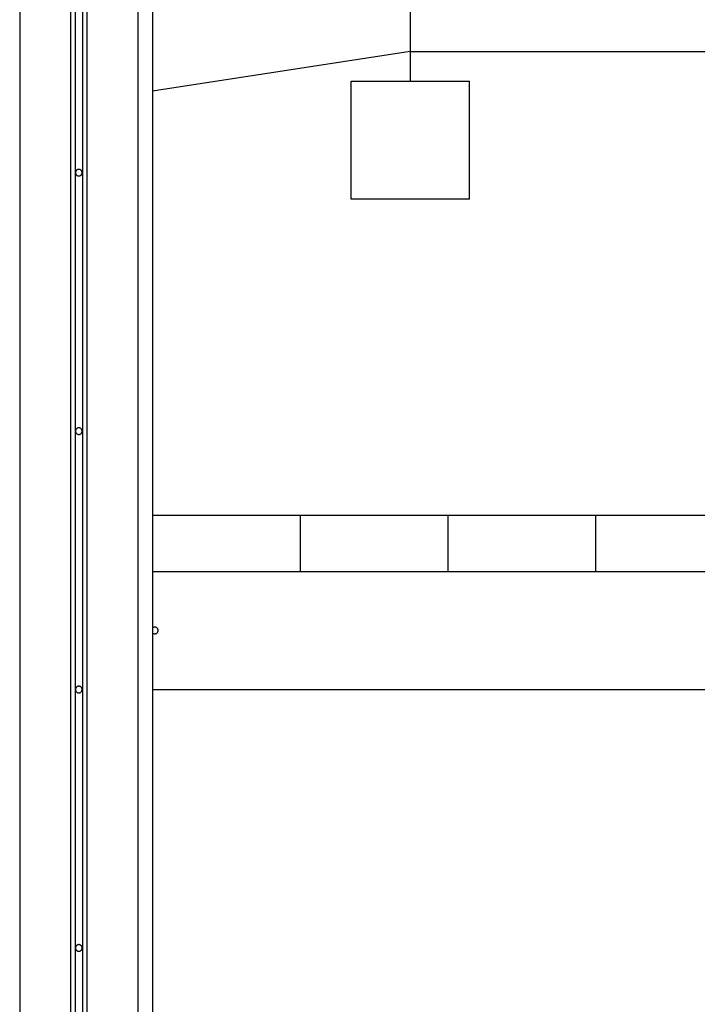
# Model space of a CAD drawing. Extents: x -61 to 55, y 46 to 93.
# Drawn here: x -24 to -19, y 61 to 68 of the extents above; entities that cross this region are included whole.
import ezdxf

# ---------------------------------------------------------------- set-up
doc = ezdxf.new("R2010")
doc.units = 0
doc.layers.get('0').update_dxf_attribs({"linetype": 'CONTINUOUS'})

msp = doc.modelspace()

# ---------------------------------------------------------------- linework, layer by layer
at = {"color": 0}
for points in [[(-23.5479, 75.3011), (-23.5479, 54.8576)], [(-23.5479, 75.3011), (-23.5479, 54.8576)], [(-23.5479, 75.3011), (-23.5479, 54.8576)], [(-23.5479, 75.3011), (-23.5479, 54.8576)], [(-23.5479, 75.3011), (-23.5479, 54.8576)], [(-23.5479, 75.3011), (-23.5479, 54.8576)], [(-23.5479, 75.3011), (-23.5479, 54.8576)], [(-23.5479, 75.3011), (-23.5479, 54.8576)], [(-23.5479, 75.3011), (-23.5479, 54.8576)], [(-23.5479, 75.3011), (-23.5479, 54.8576)], [(-23.5479, 75.3011), (-23.5479, 54.8576)], [(-23.5479, 75.3011), (-23.5479, 54.8576)], [(-23.5479, 75.3011), (-23.5479, 54.8576)], [(-23.5479, 75.3011), (-23.5479, 54.8576)], [(-23.5479, 75.3011), (-23.5479, 54.8576)], [(-23.5479, 75.3011), (-23.5479, 54.8576)], [(-23.5479, 75.3011), (-23.5479, 54.8576)], [(-23.5479, 75.3011), (-23.5479, 54.8576)], [(-23.5479, 75.3011), (-23.5479, 54.8576)], [(-23.5479, 75.3011), (-23.5479, 54.8576)], [(-23.5479, 75.3011), (-23.5479, 54.8576)], [(-23.5179, 75.3325), (-23.5179, 54.8797)], [(-23.5179, 75.3325), (-23.5179, 54.8797)], [(-23.5179, 75.3325), (-23.5179, 54.8797)], [(-23.5179, 75.3325), (-23.5179, 54.8797)], [(-23.5179, 75.3325), (-23.5179, 54.8797)], [(-23.5179, 75.3325), (-23.5179, 54.8797)], [(-23.5179, 75.3325), (-23.5179, 54.8797)], [(-23.5179, 75.3325), (-23.5179, 54.8797)], [(-23.5179, 75.3325), (-23.5179, 54.8797)], [(-23.5179, 75.3325), (-23.5179, 54.8797)], [(-23.5179, 75.3325), (-23.5179, 54.8797)], [(-23.5179, 75.3325), (-23.5179, 54.8797)], [(-23.5179, 75.3325), (-23.5179, 54.8797)], [(-23.5179, 75.3325), (-23.5179, 54.8797)], [(-23.5179, 75.3325), (-23.5179, 54.8797)], [(-23.5179, 75.3325), (-23.5179, 54.8797)], [(-23.5179, 75.3325), (-23.5179, 54.8797)], [(-23.5179, 75.3325), (-23.5179, 54.8797)], [(-23.5179, 75.3325), (-23.5179, 54.8797)], [(-23.5179, 75.3325), (-23.5179, 54.8797)], [(-23.5179, 75.3325), (-23.5179, 54.8797)], [(-23.4679, 75.3325), (-23.4679, 54.8797)], [(-23.4679, 75.3325), (-23.4679, 54.8797)], [(-23.4679, 75.3325), (-23.4679, 54.8797)], [(-23.4679, 75.3325), (-23.4679, 54.8797)], [(-23.4679, 75.3325), (-23.4679, 54.8797)], [(-23.4679, 75.3325), (-23.4679, 54.8797)], [(-23.4679, 75.3325), (-23.4679, 54.8797)], [(-23.4679, 75.3325), (-23.4679, 54.8797)], [(-23.4679, 75.3325), (-23.4679, 54.8797)], [(-23.4679, 75.3325), (-23.4679, 54.8797)], [(-23.4679, 75.3325), (-23.4679, 54.8797)], [(-23.4679, 75.3325), (-23.4679, 54.8797)], [(-23.4679, 75.3325), (-23.4679, 54.8797)], [(-23.4679, 75.3325), (-23.4679, 54.8797)], [(-23.4679, 75.3325), (-23.4679, 54.8797)], [(-23.4679, 75.3325), (-23.4679, 54.8797)], [(-23.4679, 75.3325), (-23.4679, 54.8797)], [(-23.4679, 75.3325), (-23.4679, 54.8797)], [(-23.4679, 75.3325), (-23.4679, 54.8797)], [(-23.4679, 75.3325), (-23.4679, 54.8797)], [(-23.4679, 75.3325), (-23.4679, 54.8797)], [(-23.4379, 75.3011), (-23.4379, 54.8576)], [(-23.4379, 75.3011), (-23.4379, 54.8576)], [(-23.4379, 75.3011), (-23.4379, 54.8576)], [(-23.4379, 75.3011), (-23.4379, 54.8576)], [(-23.4379, 75.3011), (-23.4379, 54.8576)], [(-23.4379, 75.3011), (-23.4379, 54.8576)], [(-23.4379, 75.3011), (-23.4379, 54.8576)], [(-23.4379, 75.3011), (-23.4379, 54.8576)], [(-23.4379, 75.3011), (-23.4379, 54.8576)], [(-23.4379, 75.3011), (-23.4379, 54.8576)], [(-23.4379, 75.3011), (-23.4379, 54.8576)], [(-23.4379, 75.3011), (-23.4379, 54.8576)], [(-23.4379, 75.3011), (-23.4379, 54.8576)], [(-23.4379, 75.3011), (-23.4379, 54.8576)], [(-23.4379, 75.3011), (-23.4379, 54.8576)], [(-23.4379, 75.3011), (-23.4379, 54.8576)], [(-23.4379, 75.3011), (-23.4379, 54.8576)], [(-23.4379, 75.3011), (-23.4379, 54.8576)], [(-23.4379, 75.3011), (-23.4379, 54.8576)], [(-23.4379, 75.3011), (-23.4379, 54.8576)], [(-23.4379, 75.3011), (-23.4379, 54.8576)], [(-23.8929, 75.0972), (-23.8929, 53.6143)], [(-23.8929, 75.0972), (-23.8929, 53.6143)], [(-23.8929, 75.0972), (-23.8929, 53.6143)], [(-23.8929, 75.0972), (-23.8929, 53.6143)], [(-23.8929, 75.0972), (-23.8929, 53.6143)], [(-23.8929, 75.0972), (-23.8929, 53.6143)], [(-23.8929, 75.0972), (-23.8929, 53.6143)], [(-23.8929, 75.0972), (-23.8929, 53.6143)], [(-23.8929, 75.0972), (-23.8929, 53.6143)], [(-23.8929, 75.0972), (-23.8929, 53.6143)], [(-23.8929, 75.0972), (-23.8929, 53.6143)], [(-23.8929, 75.0972), (-23.8929, 53.6143)], [(-23.8929, 75.0972), (-23.8929, 53.6143)], [(-23.8929, 75.0972), (-23.8929, 53.6143)], [(-23.8929, 75.0972), (-23.8929, 53.6143)], [(-23.8929, 75.0972), (-23.8929, 53.6143)], [(-23.8929, 75.0972), (-23.8929, 53.6143)], [(-23.8929, 75.0972), (-23.8929, 53.6143)], [(-23.8929, 75.0972), (-23.8929, 53.6143)], [(-23.8929, 75.0972), (-23.8929, 53.6143)], [(-23.8929, 75.0972), (-23.8929, 53.6143)], [(-23.0929, 75.0972), (-23.0929, 53.6143)], [(-23.0929, 75.0972), (-23.0929, 53.6143)], [(-23.0929, 75.0972), (-23.0929, 53.6143)], [(-23.0929, 75.0972), (-23.0929, 53.6143)], [(-23.0929, 75.0972), (-23.0929, 53.6143)], [(-23.0929, 75.0972), (-23.0929, 53.6143)], [(-23.0929, 75.0972), (-23.0929, 53.6143)], [(-23.0929, 75.0972), (-23.0929, 53.6143)], [(-23.0929, 75.0972), (-23.0929, 53.6143)], [(-23.0929, 75.0972), (-23.0929, 53.6143)], [(-23.0929, 75.0972), (-23.0929, 53.6143)], [(-23.0929, 75.0972), (-23.0929, 53.6143)], [(-23.0929, 75.0972), (-23.0929, 53.6143)], [(-23.0929, 75.0972), (-23.0929, 53.6143)], [(-23.0929, 75.0972), (-23.0929, 53.6143)], [(-23.0929, 75.0972), (-23.0929, 53.6143)], [(-23.0929, 75.0972), (-23.0929, 53.6143)], [(-23.0929, 75.0972), (-23.0929, 53.6143)], [(-23.0929, 75.0972), (-23.0929, 53.6143)], [(-23.0929, 75.0972), (-23.0929, 53.6143)], [(-23.0929, 75.0972), (-23.0929, 53.6143)], [(-22.9929, 75.0972), (-22.9929, 53.6143)], [(-22.9929, 75.0972), (-22.9929, 53.6143)], [(-22.9929, 75.0972), (-22.9929, 53.6143)], [(-22.9929, 75.0972), (-22.9929, 53.6143)], [(-22.9929, 75.0972), (-22.9929, 53.6143)], [(-22.9929, 75.0972), (-22.9929, 53.6143)], [(-22.9929, 75.0972), (-22.9929, 53.6143)], [(-22.9929, 75.0972), (-22.9929, 53.6143)], [(-22.9929, 75.0972), (-22.9929, 53.6143)], [(-22.9929, 75.0972), (-22.9929, 53.6143)], [(-22.9929, 75.0972), (-22.9929, 53.6143)], [(-22.9929, 75.0972), (-22.9929, 53.6143)], [(-22.9929, 75.0972), (-22.9929, 53.6143)], [(-22.9929, 75.0972), (-22.9929, 53.6143)], [(-22.9929, 75.0972), (-22.9929, 53.6143)], [(-22.9929, 75.0972), (-22.9929, 53.6143)], [(-22.9929, 75.0972), (-22.9929, 53.6143)], [(-22.9929, 75.0972), (-22.9929, 53.6143)], [(-22.9929, 75.0972), (-22.9929, 53.6143)], [(-22.9929, 75.0972), (-22.9929, 53.6143)], [(-22.9929, 75.0972), (-22.9929, 53.6143)], [(-21.2479, 74.1523), (-21.2479, 67.5543)], [(-21.2479, 74.1523), (-21.2479, 67.5543)], [(-21.2479, 74.1523), (-21.2479, 67.5543)], [(-21.2479, 74.1523), (-21.2479, 67.5543)], [(-21.2479, 74.1523), (-21.2479, 67.5543)], [(-21.2479, 74.1523), (-21.2479, 67.5543)], [(-21.2479, 74.1523), (-21.2479, 67.5543)], [(-21.2479, 74.1523), (-21.2479, 67.5543)], [(-21.2479, 74.1523), (-21.2479, 67.5543)], [(-21.2479, 74.1523), (-21.2479, 67.5543)], [(-21.2479, 74.1523), (-21.2479, 67.5543)], [(-21.2479, 74.1523), (-21.2479, 67.5543)], [(-21.2479, 74.1523), (-21.2479, 67.5543)], [(-21.2479, 74.1523), (-21.2479, 67.5543)], [(-21.2479, 74.1523), (-21.2479, 67.5543)], [(-21.2479, 74.1523), (-21.2479, 67.5543)], [(-21.2479, 74.1523), (-21.2479, 67.5543)], [(-21.2479, 74.1523), (-21.2479, 67.5543)], [(-21.2479, 74.1523), (-21.2479, 67.5543)], [(-21.2479, 74.1523), (-21.2479, 67.5543)], [(-21.2479, 74.1523), (-21.2479, 67.5543)], [(-21.2479, 67.5543), (-22.9929, 67.2873)], [(-21.2479, 67.5543), (-22.9929, 67.2873)], [(-21.2479, 67.5543), (-22.9929, 67.2873)], [(-21.2479, 67.5543), (-22.9929, 67.2873)], [(-21.2479, 67.5543), (-22.9929, 67.2873)], [(-21.2479, 67.5543), (-22.9929, 67.2873)], [(-21.2479, 67.5543), (-22.9929, 67.2873)], [(-21.2479, 67.5543), (-22.9929, 67.2873)], [(-21.2479, 67.5543), (-22.9929, 67.2873)], [(-21.2479, 67.5543), (-22.9929, 67.2873)], [(-21.2479, 67.5543), (-22.9929, 67.2873)], [(-21.2479, 67.5543), (-22.9929, 67.2873)], [(-21.2479, 67.5543), (-22.9929, 67.2873)], [(-21.2479, 67.5543), (-22.9929, 67.2873)], [(-21.2479, 67.5543), (-22.9929, 67.2873)], [(-21.2479, 67.5543), (-22.9929, 67.2873)], [(-21.2479, 67.5543), (-22.9929, 67.2873)], [(-21.2479, 67.5543), (-22.9929, 67.2873)], [(-21.2479, 67.5543), (-22.9929, 67.2873)], [(-21.2479, 67.5543), (-22.9929, 67.2873)], [(-21.2479, 67.5543), (-22.9929, 67.2873)], [(-21.2479, 67.5543), (-21.2479, 67.5543)], [(-21.2479, 67.5543), (-21.2479, 67.3543)], [(-21.2479, 67.5543), (-21.2479, 67.3543)], [(-21.2479, 67.5543), (-21.2479, 67.3543)], [(-21.2479, 67.5543), (-21.2479, 67.3543)], [(-21.2479, 67.5543), (-21.2479, 67.3543)], [(-21.2479, 67.5543), (-21.2479, 67.3543)], [(-21.2479, 67.5543), (-21.2479, 67.3543)], [(-21.2479, 67.5543), (-21.2479, 67.3543)], [(-21.2479, 67.5543), (-21.2479, 67.3543)], [(-21.2479, 67.5543), (-21.2479, 67.3543)], [(-21.2479, 67.5543), (-21.2479, 67.3543)], [(-21.2479, 67.5543), (-21.2479, 67.3543)], [(-21.2479, 67.5543), (-21.2479, 67.3543)], [(-21.2479, 67.5543), (-21.2479, 67.3543)], [(-21.2479, 67.5543), (-21.2479, 67.3543)], [(-21.2479, 67.5543), (-21.2479, 67.3543)], [(-21.2479, 67.5543), (-21.2479, 67.3543)], [(-21.2479, 67.5543), (-21.2479, 67.3543)], [(-21.2479, 67.5543), (-21.2479, 67.3543)], [(-21.2479, 67.5543), (-21.2479, 67.3543)], [(-21.2479, 67.5543), (-21.2479, 67.3543)], [(-21.2479, 67.5543), (-21.2479, 67.5543)], [(-21.2479, 67.5543), (-21.2479, 67.5543)], [(-21.2479, 67.5543), (-21.2479, 67.5543)], [(-21.2479, 67.5543), (-5.7379, 67.5543)], [(-21.2479, 67.5543), (-5.7379, 67.5543)], [(-21.2479, 67.5543), (-5.7379, 67.5543)], [(-21.2479, 67.5543), (-5.7379, 67.5543)], [(-21.2479, 67.5543), (-5.7379, 67.5543)], [(-21.2479, 67.5543), (-5.7379, 67.5543)], [(-21.2479, 67.5543), (-5.7379, 67.5543)], [(-21.2479, 67.5543), (-5.7379, 67.5543)], [(-21.2479, 67.5543), (-5.7379, 67.5543)], [(-21.2479, 67.5543), (-5.7379, 67.5543)], [(-21.2479, 67.5543), (-5.7379, 67.5543)], [(-21.2479, 67.5543), (-5.7379, 67.5543)], [(-21.2479, 67.5543), (-5.7379, 67.5543)], [(-21.2479, 67.5543), (-5.7379, 67.5543)], [(-21.2479, 67.5543), (-5.7379, 67.5543)], [(-21.2479, 67.5543), (-5.7379, 67.5543)], [(-21.2479, 67.5543), (-5.7379, 67.5543)], [(-21.2479, 67.5543), (-5.7379, 67.5543)], [(-21.2479, 67.5543), (-5.7379, 67.5543)], [(-21.2479, 67.5543), (-5.7379, 67.5543)], [(-21.2479, 67.5543), (-5.7379, 67.5543)], [(-21.6479, 67.3543), (-21.6479, 67.3543)], [(-21.6479, 66.5543), (-21.6479, 67.3543)], [(-21.6479, 66.5543), (-21.6479, 67.3543)], [(-21.6479, 66.5543), (-21.6479, 67.3543)], [(-21.6479, 66.5543), (-21.6479, 67.3543)], [(-21.6479, 66.5543), (-21.6479, 67.3543)], [(-21.6479, 66.5543), (-21.6479, 67.3543)], [(-21.6479, 66.5543), (-21.6479, 67.3543)], [(-21.6479, 66.5543), (-21.6479, 67.3543)], [(-21.6479, 66.5543), (-21.6479, 67.3543)], [(-21.6479, 66.5543), (-21.6479, 67.3543)], [(-21.6479, 66.5543), (-21.6479, 67.3543)], [(-21.6479, 66.5543), (-21.6479, 67.3543)], [(-21.6479, 66.5543), (-21.6479, 67.3543)], [(-21.6479, 66.5543), (-21.6479, 67.3543)], [(-21.6479, 66.5543), (-21.6479, 67.3543)], [(-21.6479, 66.5543), (-21.6479, 67.3543)], [(-21.6479, 66.5543), (-21.6479, 67.3543)], [(-21.6479, 66.5543), (-21.6479, 67.3543)], [(-21.6479, 66.5543), (-21.6479, 67.3543)], [(-21.6479, 66.5543), (-21.6479, 67.3543)], [(-21.6479, 66.5543), (-21.6479, 67.3543)], [(-21.6479, 67.3543), (-21.6479, 67.3543)], [(-21.6479, 67.3543), (-20.8479, 67.3543)], [(-21.6479, 67.3543), (-20.8479, 67.3543)], [(-21.6479, 67.3543), (-20.8479, 67.3543)], [(-21.6479, 67.3543), (-20.8479, 67.3543)], [(-21.6479, 67.3543), (-20.8479, 67.3543)], [(-21.6479, 67.3543), (-20.8479, 67.3543)], [(-21.6479, 67.3543), (-20.8479, 67.3543)], [(-21.6479, 67.3543), (-20.8479, 67.3543)], [(-21.6479, 67.3543), (-20.8479, 67.3543)], [(-21.6479, 67.3543), (-20.8479, 67.3543)], [(-21.6479, 67.3543), (-20.8479, 67.3543)], [(-21.6479, 67.3543), (-20.8479, 67.3543)], [(-21.6479, 67.3543), (-20.8479, 67.3543)], [(-21.6479, 67.3543), (-20.8479, 67.3543)], [(-21.6479, 67.3543), (-20.8479, 67.3543)], [(-21.6479, 67.3543), (-20.8479, 67.3543)], [(-21.6479, 67.3543), (-20.8479, 67.3543)], [(-21.6479, 67.3543), (-20.8479, 67.3543)], [(-21.6479, 67.3543), (-20.8479, 67.3543)], [(-21.6479, 67.3543), (-20.8479, 67.3543)], [(-21.6479, 67.3543), (-20.8479, 67.3543)], [(-21.2479, 67.3543), (-21.2479, 67.3543)], [(-20.8479, 67.3543), (-20.8479, 67.3543)], [(-20.8479, 66.5543), (-20.8479, 67.3543)], [(-20.8479, 66.5543), (-20.8479, 67.3543)], [(-20.8479, 66.5543), (-20.8479, 67.3543)], [(-20.8479, 66.5543), (-20.8479, 67.3543)], [(-20.8479, 66.5543), (-20.8479, 67.3543)], [(-20.8479, 66.5543), (-20.8479, 67.3543)], [(-20.8479, 66.5543), (-20.8479, 67.3543)], [(-20.8479, 66.5543), (-20.8479, 67.3543)], [(-20.8479, 66.5543), (-20.8479, 67.3543)], [(-20.8479, 66.5543), (-20.8479, 67.3543)], [(-20.8479, 66.5543), (-20.8479, 67.3543)], [(-20.8479, 66.5543), (-20.8479, 67.3543)], [(-20.8479, 66.5543), (-20.8479, 67.3543)], [(-20.8479, 66.5543), (-20.8479, 67.3543)], [(-20.8479, 66.5543), (-20.8479, 67.3543)], [(-20.8479, 66.5543), (-20.8479, 67.3543)], [(-20.8479, 66.5543), (-20.8479, 67.3543)], [(-20.8479, 66.5543), (-20.8479, 67.3543)], [(-20.8479, 66.5543), (-20.8479, 67.3543)], [(-20.8479, 66.5543), (-20.8479, 67.3543)], [(-20.8479, 66.5543), (-20.8479, 67.3543)], [(-20.8479, 67.3543), (-20.8479, 67.3543)], [(-22.9929, 67.2873), (-22.9929, 67.2873)], [(-23.4704, 66.7343), (-23.4704, 66.7343), (-23.4704, 66.7364), (-23.4708, 66.7387), (-23.4713, 66.7408), (-23.4721, 66.743), (-23.4729, 66.7448), (-23.4741, 66.7468), (-23.4754, 66.7484), (-23.4769, 66.7502), (-23.4784, 66.7515), (-23.4801, 66.7528), (-23.4819, 66.7538), (-23.484, 66.7549), (-23.4861, 66.7556), (-23.4883, 66.7562), (-23.4905, 66.7566), (-23.4929, 66.7568), (-23.4929, 66.7568), (-23.495, 66.7566), (-23.4973, 66.7562), (-23.4994, 66.7556), (-23.5016, 66.7549), (-23.5034, 66.7538), (-23.5054, 66.7528), (-23.507, 66.7515), (-23.5087, 66.7502), (-23.51, 66.7484), (-23.5114, 66.7468), (-23.5124, 66.7448), (-23.5135, 66.743), (-23.5142, 66.7408), (-23.5148, 66.7387), (-23.5152, 66.7364), (-23.5154, 66.7343), (-23.5154, 66.7343), (-23.5152, 66.7319), (-23.5148, 66.7297), (-23.5142, 66.7275), (-23.5135, 66.7254), (-23.5124, 66.7233), (-23.5114, 66.7215), (-23.51, 66.7198), (-23.5087, 66.7183), (-23.507, 66.7168), (-23.5054, 66.7155), (-23.5034, 66.7143), (-23.5016, 66.7135), (-23.4994, 66.7127), (-23.4973, 66.7122), (-23.495, 66.7118), (-23.4929, 66.7118), (-23.4929, 66.7118), (-23.4905, 66.7118), (-23.4883, 66.7122), (-23.4861, 66.7127), (-23.484, 66.7135), (-23.4819, 66.7143), (-23.4801, 66.7155), (-23.4784, 66.7168), (-23.4769, 66.7183), (-23.4754, 66.7198), (-23.4741, 66.7215), (-23.4729, 66.7233), (-23.4721, 66.7254), (-23.4713, 66.7275), (-23.4708, 66.7297), (-23.4704, 66.7319), (-23.4704, 66.7343)], [(-21.6479, 66.5543), (-21.6479, 66.5543)], [(-21.6479, 66.5543), (-21.6479, 66.5543)], [(-20.8479, 66.5543), (-21.6479, 66.5543)], [(-20.8479, 66.5543), (-21.6479, 66.5543)], [(-20.8479, 66.5543), (-21.6479, 66.5543)], [(-20.8479, 66.5543), (-21.6479, 66.5543)], [(-20.8479, 66.5543), (-21.6479, 66.5543)], [(-20.8479, 66.5543), (-21.6479, 66.5543)], [(-20.8479, 66.5543), (-21.6479, 66.5543)], [(-20.8479, 66.5543), (-21.6479, 66.5543)], [(-20.8479, 66.5543), (-21.6479, 66.5543)], [(-20.8479, 66.5543), (-21.6479, 66.5543)], [(-20.8479, 66.5543), (-21.6479, 66.5543)], [(-20.8479, 66.5543), (-21.6479, 66.5543)], [(-20.8479, 66.5543), (-21.6479, 66.5543)], [(-20.8479, 66.5543), (-21.6479, 66.5543)], [(-20.8479, 66.5543), (-21.6479, 66.5543)], [(-20.8479, 66.5543), (-21.6479, 66.5543)], [(-20.8479, 66.5543), (-21.6479, 66.5543)], [(-20.8479, 66.5543), (-21.6479, 66.5543)], [(-20.8479, 66.5543), (-21.6479, 66.5543)], [(-20.8479, 66.5543), (-21.6479, 66.5543)], [(-20.8479, 66.5543), (-21.6479, 66.5543)], [(-20.8479, 66.5543), (-20.8479, 66.5543)], [(-20.8479, 66.5543), (-20.8479, 66.5543)], [(-23.4704, 64.9843), (-23.4704, 64.9843), (-23.4704, 64.9864), (-23.4708, 64.9887), (-23.4713, 64.9908), (-23.4721, 64.993), (-23.4729, 64.9948), (-23.4741, 64.9968), (-23.4754, 64.9984), (-23.4769, 65.0002), (-23.4784, 65.0015), (-23.4801, 65.0028), (-23.4819, 65.0038), (-23.484, 65.0049), (-23.4861, 65.0056), (-23.4883, 65.0062), (-23.4905, 65.0066), (-23.4929, 65.0068), (-23.4929, 65.0068), (-23.495, 65.0066), (-23.4973, 65.0062), (-23.4994, 65.0056), (-23.5016, 65.0049), (-23.5034, 65.0038), (-23.5054, 65.0028), (-23.507, 65.0015), (-23.5087, 65.0002), (-23.51, 64.9984), (-23.5114, 64.9968), (-23.5124, 64.9948), (-23.5135, 64.993), (-23.5142, 64.9908), (-23.5148, 64.9887), (-23.5152, 64.9864), (-23.5154, 64.9843), (-23.5154, 64.9843), (-23.5152, 64.9819), (-23.5148, 64.9797), (-23.5142, 64.9775), (-23.5135, 64.9754), (-23.5124, 64.9733), (-23.5114, 64.9715), (-23.51, 64.9698), (-23.5087, 64.9683), (-23.507, 64.9668), (-23.5054, 64.9655), (-23.5034, 64.9643), (-23.5016, 64.9635), (-23.4994, 64.9627), (-23.4973, 64.9622), (-23.495, 64.9618), (-23.4929, 64.9618), (-23.4929, 64.9618), (-23.4905, 64.9618), (-23.4883, 64.9622), (-23.4861, 64.9627), (-23.484, 64.9635), (-23.4819, 64.9643), (-23.4801, 64.9655), (-23.4784, 64.9668), (-23.4769, 64.9683), (-23.4754, 64.9698), (-23.4741, 64.9715), (-23.4729, 64.9733), (-23.4721, 64.9754), (-23.4713, 64.9775), (-23.4708, 64.9797), (-23.4704, 64.9819), (-23.4704, 64.9843)], [(-22.9929, 64.4143), (-22.9929, 64.4143)], [(-22.9929, 64.4143), (-3.9929, 64.4143)], [(-22.9929, 64.4143), (-3.9929, 64.4143)], [(-22.9929, 64.4143), (-3.9929, 64.4143)], [(-22.9929, 64.4143), (-3.9929, 64.4143)], [(-22.9929, 64.4143), (-3.9929, 64.4143)], [(-22.9929, 64.4143), (-3.9929, 64.4143)], [(-22.9929, 64.4143), (-3.9929, 64.4143)], [(-22.9929, 64.4143), (-3.9929, 64.4143)], [(-22.9929, 64.4143), (-3.9929, 64.4143)], [(-22.9929, 64.4143), (-3.9929, 64.4143)], [(-22.9929, 64.4143), (-3.9929, 64.4143)], [(-22.9929, 64.4143), (-3.9929, 64.4143)], [(-22.9929, 64.4143), (-3.9929, 64.4143)], [(-22.9929, 64.4143), (-3.9929, 64.4143)], [(-22.9929, 64.4143), (-3.9929, 64.4143)], [(-22.9929, 64.4143), (-3.9929, 64.4143)], [(-22.9929, 64.4143), (-3.9929, 64.4143)], [(-22.9929, 64.4143), (-3.9929, 64.4143)], [(-22.9929, 64.4143), (-3.9929, 64.4143)], [(-22.9929, 64.4143), (-3.9929, 64.4143)], [(-22.9929, 64.4143), (-3.9929, 64.4143)], [(-21.9929, 64.4143), (-21.9929, 64.4143)], [(-21.9929, 64.4143), (-21.9929, 64.0343)], [(-21.9929, 64.4143), (-21.9929, 64.0343)], [(-21.9929, 64.4143), (-21.9929, 64.0343)], [(-21.9929, 64.4143), (-21.9929, 64.0343)], [(-21.9929, 64.4143), (-21.9929, 64.0343)], [(-21.9929, 64.4143), (-21.9929, 64.0343)], [(-21.9929, 64.4143), (-21.9929, 64.0343)], [(-21.9929, 64.4143), (-21.9929, 64.0343)], [(-21.9929, 64.4143), (-21.9929, 64.0343)], [(-21.9929, 64.4143), (-21.9929, 64.0343)], [(-21.9929, 64.4143), (-21.9929, 64.0343)], [(-21.9929, 64.4143), (-21.9929, 64.0343)], [(-21.9929, 64.4143), (-21.9929, 64.0343)], [(-21.9929, 64.4143), (-21.9929, 64.0343)], [(-21.9929, 64.4143), (-21.9929, 64.0343)], [(-21.9929, 64.4143), (-21.9929, 64.0343)], [(-21.9929, 64.4143), (-21.9929, 64.0343)], [(-21.9929, 64.4143), (-21.9929, 64.0343)], [(-21.9929, 64.4143), (-21.9929, 64.0343)], [(-21.9929, 64.4143), (-21.9929, 64.0343)], [(-21.9929, 64.4143), (-21.9929, 64.0343)], [(-20.9929, 64.4143), (-20.9929, 64.4143)], [(-20.9929, 64.4143), (-20.9929, 64.0343)], [(-20.9929, 64.4143), (-20.9929, 64.0343)], [(-20.9929, 64.4143), (-20.9929, 64.0343)], [(-20.9929, 64.4143), (-20.9929, 64.0343)], [(-20.9929, 64.4143), (-20.9929, 64.0343)], [(-20.9929, 64.4143), (-20.9929, 64.0343)], [(-20.9929, 64.4143), (-20.9929, 64.0343)], [(-20.9929, 64.4143), (-20.9929, 64.0343)], [(-20.9929, 64.4143), (-20.9929, 64.0343)], [(-20.9929, 64.4143), (-20.9929, 64.0343)], [(-20.9929, 64.4143), (-20.9929, 64.0343)], [(-20.9929, 64.4143), (-20.9929, 64.0343)], [(-20.9929, 64.4143), (-20.9929, 64.0343)], [(-20.9929, 64.4143), (-20.9929, 64.0343)], [(-20.9929, 64.4143), (-20.9929, 64.0343)], [(-20.9929, 64.4143), (-20.9929, 64.0343)], [(-20.9929, 64.4143), (-20.9929, 64.0343)], [(-20.9929, 64.4143), (-20.9929, 64.0343)], [(-20.9929, 64.4143), (-20.9929, 64.0343)], [(-20.9929, 64.4143), (-20.9929, 64.0343)], [(-20.9929, 64.4143), (-20.9929, 64.0343)], [(-19.9929, 64.4143), (-19.9929, 64.4143)], [(-19.9929, 64.4143), (-19.9929, 64.0343)], [(-19.9929, 64.4143), (-19.9929, 64.0343)], [(-19.9929, 64.4143), (-19.9929, 64.0343)], [(-19.9929, 64.4143), (-19.9929, 64.0343)], [(-19.9929, 64.4143), (-19.9929, 64.0343)], [(-19.9929, 64.4143), (-19.9929, 64.0343)], [(-19.9929, 64.4143), (-19.9929, 64.0343)], [(-19.9929, 64.4143), (-19.9929, 64.0343)], [(-19.9929, 64.4143), (-19.9929, 64.0343)], [(-19.9929, 64.4143), (-19.9929, 64.0343)], [(-19.9929, 64.4143), (-19.9929, 64.0343)], [(-19.9929, 64.4143), (-19.9929, 64.0343)], [(-19.9929, 64.4143), (-19.9929, 64.0343)], [(-19.9929, 64.4143), (-19.9929, 64.0343)], [(-19.9929, 64.4143), (-19.9929, 64.0343)], [(-19.9929, 64.4143), (-19.9929, 64.0343)], [(-19.9929, 64.4143), (-19.9929, 64.0343)], [(-19.9929, 64.4143), (-19.9929, 64.0343)], [(-19.9929, 64.4143), (-19.9929, 64.0343)], [(-19.9929, 64.4143), (-19.9929, 64.0343)], [(-19.9929, 64.4143), (-19.9929, 64.0343)], [(-22.9929, 64.0343), (-22.9929, 64.0343)], [(-22.9929, 64.0343), (-3.9929, 64.0343)], [(-22.9929, 64.0343), (-3.9929, 64.0343)], [(-22.9929, 64.0343), (-3.9929, 64.0343)], [(-22.9929, 64.0343), (-3.9929, 64.0343)], [(-22.9929, 64.0343), (-3.9929, 64.0343)], [(-22.9929, 64.0343), (-3.9929, 64.0343)], [(-22.9929, 64.0343), (-3.9929, 64.0343)], [(-22.9929, 64.0343), (-3.9929, 64.0343)], [(-22.9929, 64.0343), (-3.9929, 64.0343)], [(-22.9929, 64.0343), (-3.9929, 64.0343)], [(-22.9929, 64.0343), (-3.9929, 64.0343)], [(-22.9929, 64.0343), (-3.9929, 64.0343)], [(-22.9929, 64.0343), (-3.9929, 64.0343)], [(-22.9929, 64.0343), (-3.9929, 64.0343)], [(-22.9929, 64.0343), (-3.9929, 64.0343)], [(-22.9929, 64.0343), (-3.9929, 64.0343)], [(-22.9929, 64.0343), (-3.9929, 64.0343)], [(-22.9929, 64.0343), (-3.9929, 64.0343)], [(-22.9929, 64.0343), (-3.9929, 64.0343)], [(-22.9929, 64.0343), (-3.9929, 64.0343)], [(-22.9929, 64.0343), (-3.9929, 64.0343)], [(-21.9929, 64.0343), (-21.9929, 64.0343)], [(-20.9929, 64.0343), (-20.9929, 64.0343)], [(-19.9929, 64.0343), (-19.9929, 64.0343)], [(-22.9944, 63.6191), (-22.9944, 63.6191), (-22.9929, 63.6176), (-22.9915, 63.6164), (-22.9899, 63.6153), (-22.9884, 63.6144), (-22.9866, 63.6135), (-22.9849, 63.6129), (-22.9831, 63.6124), (-22.9815, 63.6121), (-22.9796, 63.6118), (-22.9778, 63.6118), (-22.976, 63.6118), (-22.9742, 63.6121), (-22.9724, 63.6124), (-22.9706, 63.613), (-22.9688, 63.6136), (-22.9672, 63.6146), (-22.9672, 63.6146), (-22.9654, 63.6155), (-22.9639, 63.6165), (-22.9624, 63.6177), (-22.9612, 63.6191), (-22.9599, 63.6204), (-22.9588, 63.6219), (-22.9579, 63.6235), (-22.9572, 63.6253), (-22.9565, 63.6269), (-22.956, 63.6287), (-22.9556, 63.6305), (-22.9554, 63.6323), (-22.9553, 63.6341), (-22.9554, 63.636), (-22.9556, 63.6378), (-22.9561, 63.6399), (-22.9561, 63.6399), (-22.9566, 63.6416), (-22.9572, 63.6434), (-22.958, 63.645), (-22.959, 63.6467), (-22.96, 63.648), (-22.9612, 63.6495), (-22.9625, 63.6507), (-22.964, 63.652), (-22.9654, 63.6529), (-22.967, 63.654), (-22.9686, 63.6547), (-22.9704, 63.6555), (-22.9722, 63.6559), (-22.974, 63.6564), (-22.9758, 63.6566), (-22.9779, 63.6568)], [(-22.9779, 63.6568), (-22.9779, 63.6568), (-22.9788, 63.6566), (-22.9797, 63.6566), (-22.9806, 63.6563), (-22.9818, 63.6563), (-22.9827, 63.656), (-22.9837, 63.6558), (-22.9846, 63.6555), (-22.9858, 63.6553), (-22.9867, 63.6547), (-22.9876, 63.6544), (-22.9885, 63.6538), (-22.9895, 63.6535), (-22.9902, 63.6529), (-22.9911, 63.6523), (-22.992, 63.6517), (-22.9929, 63.6511)], [(-23.4704, 63.2343), (-23.4704, 63.2343), (-23.4704, 63.2364), (-23.4708, 63.2387), (-23.4713, 63.2408), (-23.4721, 63.243), (-23.4729, 63.2448), (-23.4741, 63.2468), (-23.4754, 63.2484), (-23.4769, 63.2502), (-23.4784, 63.2515), (-23.4801, 63.2528), (-23.4819, 63.2538), (-23.484, 63.2549), (-23.4861, 63.2556), (-23.4883, 63.2562), (-23.4905, 63.2566), (-23.4929, 63.2568), (-23.4929, 63.2568), (-23.495, 63.2566), (-23.4973, 63.2562), (-23.4994, 63.2556), (-23.5016, 63.2549), (-23.5034, 63.2538), (-23.5054, 63.2528), (-23.507, 63.2515), (-23.5087, 63.2502), (-23.51, 63.2484), (-23.5114, 63.2468), (-23.5124, 63.2448), (-23.5135, 63.243), (-23.5142, 63.2408), (-23.5148, 63.2387), (-23.5152, 63.2364), (-23.5154, 63.2343), (-23.5154, 63.2343), (-23.5152, 63.2319), (-23.5148, 63.2297), (-23.5142, 63.2275), (-23.5135, 63.2254), (-23.5124, 63.2233), (-23.5114, 63.2215), (-23.51, 63.2198), (-23.5087, 63.2183), (-23.507, 63.2168), (-23.5054, 63.2155), (-23.5034, 63.2143), (-23.5016, 63.2135), (-23.4994, 63.2127), (-23.4973, 63.2122), (-23.495, 63.2118), (-23.4929, 63.2118), (-23.4929, 63.2118), (-23.4905, 63.2118), (-23.4883, 63.2122), (-23.4861, 63.2127), (-23.484, 63.2135), (-23.4819, 63.2143), (-23.4801, 63.2155), (-23.4784, 63.2168), (-23.4769, 63.2183), (-23.4754, 63.2198), (-23.4741, 63.2215), (-23.4729, 63.2233), (-23.4721, 63.2254), (-23.4713, 63.2275), (-23.4708, 63.2297), (-23.4704, 63.2319), (-23.4704, 63.2343)], [(-22.9929, 63.2343), (-22.9929, 63.2343)], [(-22.9929, 63.2343), (-3.9929, 63.2343)], [(-22.9929, 63.2343), (-3.9929, 63.2343)], [(-22.9929, 63.2343), (-3.9929, 63.2343)], [(-22.9929, 63.2343), (-3.9929, 63.2343)], [(-22.9929, 63.2343), (-3.9929, 63.2343)], [(-22.9929, 63.2343), (-3.9929, 63.2343)], [(-22.9929, 63.2343), (-3.9929, 63.2343)], [(-22.9929, 63.2343), (-3.9929, 63.2343)], [(-22.9929, 63.2343), (-3.9929, 63.2343)], [(-22.9929, 63.2343), (-3.9929, 63.2343)], [(-22.9929, 63.2343), (-3.9929, 63.2343)], [(-22.9929, 63.2343), (-3.9929, 63.2343)], [(-22.9929, 63.2343), (-3.9929, 63.2343)], [(-22.9929, 63.2343), (-3.9929, 63.2343)], [(-22.9929, 63.2343), (-3.9929, 63.2343)], [(-22.9929, 63.2343), (-3.9929, 63.2343)], [(-22.9929, 63.2343), (-3.9929, 63.2343)], [(-22.9929, 63.2343), (-3.9929, 63.2343)], [(-22.9929, 63.2343), (-3.9929, 63.2343)], [(-22.9929, 63.2343), (-3.9929, 63.2343)], [(-22.9929, 63.2343), (-3.9929, 63.2343)], [(-23.4704, 61.4843), (-23.4704, 61.4843), (-23.4704, 61.4864), (-23.4708, 61.4887), (-23.4713, 61.4908), (-23.4721, 61.493), (-23.4729, 61.4948), (-23.4741, 61.4968), (-23.4754, 61.4984), (-23.4769, 61.5002), (-23.4784, 61.5015), (-23.4801, 61.5028), (-23.4819, 61.5038), (-23.484, 61.5049), (-23.4861, 61.5056), (-23.4883, 61.5062), (-23.4905, 61.5066), (-23.4929, 61.5068), (-23.4929, 61.5068), (-23.495, 61.5066), (-23.4973, 61.5062), (-23.4994, 61.5056), (-23.5016, 61.5049), (-23.5034, 61.5038), (-23.5054, 61.5028), (-23.507, 61.5015), (-23.5087, 61.5002), (-23.51, 61.4984), (-23.5114, 61.4968), (-23.5124, 61.4948), (-23.5135, 61.493), (-23.5142, 61.4908), (-23.5148, 61.4887), (-23.5152, 61.4864), (-23.5154, 61.4843), (-23.5154, 61.4843), (-23.5152, 61.4819), (-23.5148, 61.4797), (-23.5142, 61.4775), (-23.5135, 61.4754), (-23.5124, 61.4733), (-23.5114, 61.4715), (-23.51, 61.4698), (-23.5087, 61.4683), (-23.507, 61.4668), (-23.5054, 61.4655), (-23.5034, 61.4643), (-23.5016, 61.4635), (-23.4994, 61.4627), (-23.4973, 61.4622), (-23.495, 61.4618), (-23.4929, 61.4618), (-23.4929, 61.4618), (-23.4905, 61.4618), (-23.4883, 61.4622), (-23.4861, 61.4627), (-23.484, 61.4635), (-23.4819, 61.4643), (-23.4801, 61.4655), (-23.4784, 61.4668), (-23.4769, 61.4683), (-23.4754, 61.4698), (-23.4741, 61.4715), (-23.4729, 61.4733), (-23.4721, 61.4754), (-23.4713, 61.4775), (-23.4708, 61.4797), (-23.4704, 61.4819), (-23.4704, 61.4843)]]:
    msp.add_lwpolyline(points, dxfattribs=at)

doc.saveas('drawing.dxf')
